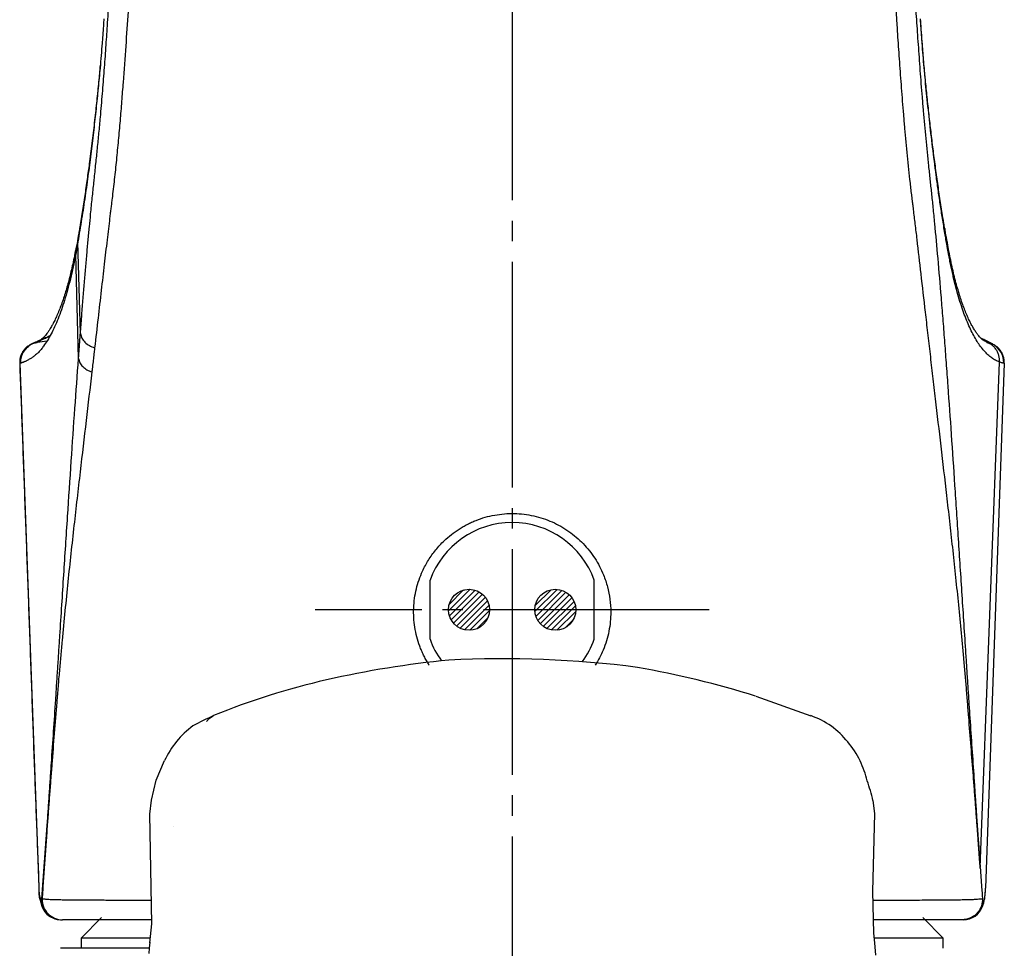
# Model space of a CAD drawing. Units: millimetres. Extents: x 0 to 1068, y 0 to 1485.
# Drawn here: x 343 to 391, y 796 to 841 of the extents above; entities that cross this region are included whole.
import ezdxf

# ---------------------------------------------------------------- set-up
doc = ezdxf.new("R2010")
doc.units = ezdxf.units.MM
doc.linetypes.add('DASH_CENTER', pattern=[14, 11, -1, 1, -1])
doc.layers.add('1', color=7, linetype='Continuous')
doc.layers.add('12', color=7, linetype='Continuous')
pattern_1 = [(45, (0, 0), (-0.282842712, 0), [])]

# ---------------------------------------------------------------- blocks, each defined once
blk = doc.blocks.new('84-381', base_point=(399.802, 447.615))
at = {"layer": '1', "linetype": 'Continuous'}
h = blk.add_hatch(dxfattribs=at)
h.set_pattern_fill('CUSTOM15', color=2, scale=0.1, angle=45, pattern_type=2)
h.set_pattern_definition(pattern_1)
edge = h.paths.add_edge_path()
edge.add_arc((364.492, 812.7), 1, 0, 360)
h = blk.add_hatch(dxfattribs=at)
h.set_pattern_fill('CUSTOM16', color=2, scale=0.1, angle=45, pattern_type=2)
h.set_pattern_definition(pattern_1)
edge = h.paths.add_edge_path()
edge.add_arc((368.692, 812.7), 1, 0, 360)
at = {"layer": '1', "color": 7, "linetype": 'Continuous'}
for p, q in [((362.592, 811.264), (362.592, 814.136)), ((370.592, 811.264), (370.592, 814.136))]:
    blk.add_line(p, q, dxfattribs=at)
for centre in [(364.492, 812.7), (368.692, 812.7)]:
    blk.add_circle(centre, 1, dxfattribs=at)
for start, end in [(19.7499, 160.2501), (199.7499, 215.8499), (323.4262, 340.2501)]:
    blk.add_arc((366.592, 812.7), 4.25, start, end, dxfattribs=at)
blk = doc.blocks.new('37-302-M11', base_point=(1543, 974))
at = {"layer": '1', "color": 2, "linetype": 'Continuous'}
blk.add_line((350.092, 802.124), (350.092, 802.124), dxfattribs=at)
blk.add_line((350.092, 802.124), (350.092, 802.124), dxfattribs=at)
at = {"layer": '1', "color": 7, "linetype": 'Continuous'}
for p, q in [((346.592, 797.7), (345.592, 796.7)), ((387.592, 796.7), (386.592, 797.7)), ((348.97, 796.7), (345.592, 796.7)), ((345.592, 796.7), (345.592, 796.2)), ((387.592, 796.7), (384.218, 796.7)), ((387.592, 796.2), (387.592, 796.7))]:
    blk.add_line(p, q, dxfattribs=at)
blk = doc.blocks.new('27-18-M1', base_point=(433, 929))
at = {"color": 7, "linetype": 'Continuous'}
for p, q in [((345.456, 830.855), (345.437, 830.652)), ((345.56, 826.167), (345.439, 830.631)), ((345.331, 830.03), (345.349, 830.313)), ((345.469, 824.947), (345.333, 830.009)), ((343.445, 825.731), (343.452, 825.733)), ((343.48, 825.74), (343.925, 825.802)), ((389.736, 825.719), (389.685, 825.743)), ((389.756, 825.715), (389.691, 825.737)), ((342.605, 824.708), (342.61, 824.71)), ((343.574, 798.726), (342.625, 824.715)), ((389.392, 800.139), (390.332, 824.775)), ((390.562, 824.711), (389.648, 799.125)), ((390.562, 824.711), (390.562, 824.711)), ((343.549, 798.939), (343.575, 798.684)), ((343.575, 798.684), (343.627, 798.428)), ((389.559, 798.428), (389.611, 798.683)), ((343.627, 798.428), (343.685, 798.249)), ((344.625, 797.591), (344.624, 797.591))]:
    blk.add_line(p, q, dxfattribs=at)
for points in [[(387.663, 831.282), (387.669, 831.236), (387.668, 831.054)], [(387.765, 830.689), (387.774, 830.624), (387.773, 830.442)], [(343.101, 825.608), (343.106, 825.611), (343.131, 825.625)], [(343.636, 798.553), (343.65, 798.374), (343.684, 798.249)]]:
    blk.add_lwpolyline(points, dxfattribs=at)
for centre, radius, start, end in [((343.637, 824.754), 0.999, 99.0371, 182.1357), ((389.538, 824.75), 0.999, 357.8973, 77.0958), ((344.629, 798.585), 0.994, 181.802, 269.6882), ((344.669, 798.584), 0.994, 181.8451, 269.6758), ((344.691, 798.589), 0.998, 179.0751, 269.9022), ((344.624, 798.591), 1, 199.9663, 270), ((388.563, 798.591), 1, 270, 340.0806)]:
    blk.add_arc(centre, radius, start, end, dxfattribs=at)
for points, knots in [([(346.219, 833.521), (346.221, 833.544), (346.226, 833.589), (346.257, 833.897), (346.314, 834.428), (346.394, 835.187), (346.469, 835.94), (346.551, 836.83), (346.638, 837.848), (346.726, 838.979), (346.806, 840.08), (346.884, 841.222), (346.962, 842.399), (347.039, 843.61), (347.11, 844.776), (347.175, 845.897), (347.236, 846.975), (347.293, 848.01), (347.348, 849.004), (347.399, 849.958), (347.449, 850.87), (347.497, 851.74), (347.545, 852.572), (347.577, 853.114), (347.593, 853.381)], [0, 0, 0, 0, 0.069092, 0.137817, 0.926422, 1.67212, 2.428022, 3.196486, 4.35383, 5.493894, 6.59841, 7.666, 8.926294, 10.138474, 11.306037, 12.429335, 13.508647, 14.545091, 15.540027, 16.494905, 17.410344, 18.28177, 19.108507, 19.910055, 19.910055, 19.910055, 19.910055]), ([(385.594, 853.381), (385.624, 852.873), (385.686, 851.81), (385.775, 850.144), (385.872, 848.335), (385.98, 846.379), (386.102, 844.27), (386.217, 842.415), (386.321, 840.85), (386.393, 839.827), (386.454, 838.986), (386.504, 838.338), (386.557, 837.68), (386.632, 836.789), (386.733, 835.673), (386.833, 834.669), (386.903, 834.005), (386.938, 833.677), (386.974, 833.349), (387.025, 832.892), (387.088, 832.286), (387.193, 831.223), (387.327, 829.762), (387.456, 828.217), (387.563, 826.887), (387.645, 825.826), (387.727, 824.728), (387.839, 823.198), (387.978, 821.207), (388.116, 819.162), (388.229, 817.464), (388.315, 816.142), (388.404, 814.788), (388.494, 813.404), (388.586, 811.991), (388.663, 810.795), (388.727, 809.824), (388.775, 809.086), (388.823, 808.346), (388.889, 807.361), (388.971, 806.135), (389.055, 804.91), (389.121, 803.933), (389.163, 803.324), (389.197, 802.837), (389.218, 802.533), (389.234, 802.29), (389.245, 802.138), (389.253, 802.016), (389.26, 801.925), (389.266, 801.835), (389.27, 801.774), (389.272, 801.744)], [0, 0, 0, 0, 1.526574, 3.193668, 5.004308, 6.962136, 9.071322, 11.34029, 12.537844, 13.779134, 14.416939, 15.066896, 15.728428, 16.398424, 17.748521, 19.090967, 19.422703, 19.752546, 20.080324, 20.414658, 21.130585, 21.906744, 23.620976, 25.53283, 26.557685, 27.623819, 28.725531, 29.860216, 32.224572, 34.714838, 36.007133, 37.331422, 38.688597, 40.076595, 41.492711, 42.938107, 43.671749, 44.413023, 45.156149, 45.896375, 47.37312, 48.844316, 49.578094, 50.310879, 50.67687, 51.042579, 51.225325, 51.407975, 51.499253, 51.590449, 51.681285, 51.77254, 51.77254, 51.77254, 51.77254]), ([(348.582, 852.412), (348.531, 851.684), (348.422, 850.131), (348.264, 847.649), (348.085, 844.86), (347.918, 842.335), (347.767, 840.146), (347.661, 838.686), (347.568, 837.472), (347.492, 836.531), (347.407, 835.578), (347.315, 834.623), (347.214, 833.677), (347.133, 832.973), (347.076, 832.509), (347.046, 832.275), (347.017, 832.036), (346.976, 831.701), (346.923, 831.262), (346.835, 830.513), (346.719, 829.513), (346.574, 828.243), (346.418, 826.886), (346.311, 825.953), (346.256, 825.473)], [0, 0, 0, 0, 2.188433, 4.670975, 7.459531, 10.574281, 12.261792, 14.041297, 14.967217, 15.914414, 16.874751, 17.836958, 18.791113, 19.730489, 19.961782, 20.194985, 20.435694, 20.68495, 21.208071, 21.761319, 22.946841, 24.228257, 25.596503, 27.045618, 27.045618, 27.045618, 27.045618]), ([(389.272, 801.744), (389.27, 801.774), (389.266, 801.833), (389.259, 801.922), (389.252, 802.011), (389.243, 802.13), (389.232, 802.279), (389.214, 802.517), (389.192, 802.814), (389.156, 803.291), (389.111, 803.887), (389.037, 804.842), (388.944, 806.039), (388.849, 807.237), (388.771, 808.199), (388.723, 808.801), (388.683, 809.282), (388.651, 809.639), (388.619, 809.994), (388.556, 810.694), (388.46, 811.731), (388.327, 813.094), (388.19, 814.429), (388.05, 815.734), (387.908, 817.011), (387.72, 818.656), (387.488, 820.642), (387.26, 822.582), (387.086, 824.076), (386.961, 825.15), (386.841, 826.19), (386.691, 827.494), (386.517, 829.009), (386.352, 830.442), (386.229, 831.485), (386.164, 832.023), (386.121, 832.363), (386.101, 832.525), (386.081, 832.686), (386.055, 832.901), (386.023, 833.172), (385.948, 833.831), (385.842, 834.828), (385.739, 835.939), (385.664, 836.827), (385.611, 837.484), (385.561, 838.131), (385.499, 838.972), (385.426, 839.995), (385.317, 841.558), (385.193, 843.405), (385.057, 845.501), (384.934, 847.439), (384.82, 849.226), (384.713, 850.868), (384.64, 851.913), (384.605, 852.412)], [0, 0, 0, 0, 0.090152, 0.179152, 0.268464, 0.357851, 0.536708, 0.715642, 1.073677, 1.431926, 2.149058, 2.866999, 4.305894, 5.750076, 6.474142, 7.200414, 7.562087, 7.920446, 8.276829, 8.631277, 10.030011, 11.399369, 12.741206, 14.054493, 15.338307, 16.593881, 19.022419, 21.338074, 22.451852, 23.534566, 24.58318, 25.5914, 27.472897, 29.158556, 29.920161, 30.621018, 30.78577, 30.947826, 31.109887, 31.272542, 31.599561, 31.928716, 33.262509, 34.606712, 35.274801, 35.93518, 36.584637, 37.222503, 38.46422, 39.660953, 41.923189, 44.019799, 45.9602, 47.749647, 49.392852, 50.89388, 50.89388, 50.89388, 50.89388]), ([(346.704, 841.497), (346.697, 841.399), (346.685, 841.204), (346.664, 840.91), (346.642, 840.614), (346.613, 840.217), (346.574, 839.712), (346.539, 839.307), (346.521, 839.102)], [0, 0, 0, 0, 0.293394, 0.588551, 0.8841, 1.181557, 1.785431, 2.401743, 2.401743, 2.401743, 2.401743]), ([(387.668, 831.054), (387.629, 831.293), (387.551, 831.769), (387.442, 832.48), (387.339, 833.184), (387.212, 834.106), (387.068, 835.237), (386.915, 836.567), (386.777, 837.858), (386.676, 838.908), (386.606, 839.727), (386.566, 840.228), (386.537, 840.623), (386.516, 840.917), (386.496, 841.209), (386.484, 841.403), (386.477, 841.5)], [0, 0, 0, 0, 0.725314, 1.446639, 2.158691, 2.860933, 4.239204, 5.57903, 6.876868, 8.13284, 8.744179, 9.34376, 9.639467, 9.933202, 10.226095, 10.517279, 10.517279, 10.517279, 10.517279]), ([(387.663, 831.282), (387.648, 831.371), (387.616, 831.55), (387.538, 832.004), (387.438, 832.647), (387.319, 833.483), (387.203, 834.32), (387.093, 835.159), (386.992, 835.992), (386.896, 836.836), (386.804, 837.683), (386.718, 838.544), (386.64, 839.4), (386.578, 840.168), (386.529, 840.839), (386.502, 841.229), (386.489, 841.422)], [0, 0, 0, 0, 0.271291, 0.54348, 1.384104, 2.222205, 3.078503, 3.916852, 4.762549, 5.594468, 6.464989, 7.318622, 8.191316, 9.041744, 9.630292, 10.212085, 10.212085, 10.212085, 10.212085]), ([(346.521, 839.102), (346.49, 838.776), (346.429, 838.114), (346.324, 837.11), (346.21, 836.081), (346.086, 835.029), (345.948, 833.955), (345.794, 832.86), (345.626, 831.749), (345.501, 831.005), (345.439, 830.631)], [0, 0, 0, 0, 0.983766, 1.993222, 3.028825, 4.089642, 5.1724, 6.277199, 7.404774, 8.54282, 8.54282, 8.54282, 8.54282]), ([(346.522, 839.239), (346.51, 839.105), (346.487, 838.836), (346.435, 838.259), (346.359, 837.5), (346.253, 836.545), (346.136, 835.559), (346.019, 834.632), (345.902, 833.774), (345.788, 832.981), (345.669, 832.177), (345.568, 831.551), (345.491, 831.112), (345.46, 830.941), (345.445, 830.856)], [0, 0, 0, 0, 0.403452, 0.810863, 1.738728, 2.692027, 3.693591, 4.716579, 5.495899, 6.292409, 7.117512, 7.935312, 8.195727, 8.454419, 8.454419, 8.454419, 8.454419]), ([(345.56, 826.161), (345.582, 826.432), (345.623, 826.97), (345.686, 827.764), (345.749, 828.534), (345.812, 829.279), (345.875, 829.999), (345.937, 830.692), (345.999, 831.353), (346.066, 832.044), (346.139, 832.763), (346.193, 833.272), (346.219, 833.521)], [0, 0, 0, 0, 0.815613, 1.616128, 2.389315, 3.134596, 3.859682, 4.556447, 5.222132, 5.852298, 6.638731, 7.388992, 7.388992, 7.388992, 7.388992]), ([(387.766, 830.689), (387.754, 830.757), (387.729, 830.895), (387.7, 831.062), (387.678, 831.192), (387.668, 831.253), (387.663, 831.283)], [0, 0, 0, 0, 0.2083473, 0.4190252, 0.5108907, 0.6031907, 0.6031907, 0.6031907, 0.6031907]), ([(345.437, 830.652), (345.437, 830.647), (345.436, 830.637), (345.434, 830.622), (345.432, 830.607), (345.43, 830.592), (345.428, 830.577), (345.426, 830.561), (345.424, 830.546), (345.423, 830.531), (345.42, 830.516), (345.418, 830.501), (345.416, 830.486), (345.414, 830.471), (345.412, 830.456), (345.41, 830.441), (345.408, 830.426), (345.405, 830.411), (345.403, 830.396), (345.401, 830.381), (345.399, 830.366), (345.396, 830.351), (345.394, 830.337), (345.391, 830.322), (345.389, 830.307), (345.386, 830.292), (345.384, 830.277), (345.381, 830.262), (345.379, 830.247), (345.376, 830.232), (345.373, 830.218), (345.371, 830.203), (345.368, 830.188), (345.365, 830.173), (345.362, 830.158), (345.36, 830.143), (345.357, 830.128), (345.354, 830.113), (345.351, 830.098), (345.348, 830.084), (345.345, 830.069), (345.342, 830.054), (345.339, 830.039), (345.336, 830.024), (345.334, 830.014), (345.333, 830.009), (345.333, 830.009), (345.333, 830.009)], [0, 0, 0, 0, 0.0152279, 0.0304623, 0.0457025, 0.0609479, 0.0761979, 0.0914518, 0.1067089, 0.1219687, 0.1372305, 0.1524937, 0.1677576, 0.1830216, 0.198285, 0.213329, 0.2283748, 0.2434229, 0.2584738, 0.2735279, 0.2885857, 0.3036476, 0.3187141, 0.3337856, 0.3488627, 0.3639456, 0.379035, 0.3941313, 0.4092348, 0.4243461, 0.4394514, 0.4545655, 0.4696885, 0.4848201, 0.4999604, 0.5151092, 0.5302663, 0.5454318, 0.5606054, 0.5757871, 0.5909767, 0.6061742, 0.6213795, 0.6365924, 0.6518129, 0.6518263, 0.6518397, 0.6518397, 0.6518397, 0.6518397]), ([(345.44, 830.842), (345.438, 830.821), (345.433, 830.781), (345.421, 830.69), (345.402, 830.57), (345.378, 830.453), (345.358, 830.367), (345.349, 830.331), (345.344, 830.313)], [0, 0, 0, 0, 0.0619775, 0.1221708, 0.2742525, 0.4266613, 0.4814477, 0.5377466, 0.5377466, 0.5377466, 0.5377466]), ([(345.439, 830.631), (345.439, 830.632), (345.438, 830.635), (345.438, 830.64), (345.438, 830.644), (345.438, 830.648), (345.438, 830.65), (345.438, 830.652), (345.437, 830.652)], [0, 0, 0, 0, 0.00473295, 0.00959692, 0.01369438, 0.01775484, 0.01977275, 0.02172297, 0.02172297, 0.02172297, 0.02172297]), ([(387.773, 830.442), (387.755, 830.543), (387.719, 830.747), (387.685, 830.952), (387.668, 831.054)], [0, 0, 0, 0, 0.3089225, 0.6210661, 0.6210661, 0.6210661, 0.6210661]), ([(389.692, 825.758), (389.667, 825.768), (389.613, 825.789), (389.54, 825.832), (389.469, 825.889), (389.396, 825.961), (389.313, 826.054), (389.221, 826.172), (389.126, 826.311), (389.026, 826.475), (388.924, 826.663), (388.82, 826.875), (388.716, 827.111), (388.611, 827.371), (388.508, 827.655), (388.405, 827.963), (388.304, 828.293), (388.205, 828.647), (388.108, 829.026), (388.016, 829.424), (387.927, 829.841), (387.857, 830.194), (387.805, 830.481), (387.78, 830.623), (387.767, 830.694)], [0, 0, 0, 0, 0.080137, 0.173147, 0.253596, 0.351799, 0.479306, 0.629226, 0.798059, 0.987211, 1.202961, 1.439559, 1.697103, 1.974921, 2.2797, 2.604477, 2.949883, 3.315203, 3.707155, 4.12108, 4.543373, 4.984535, 5.20036, 5.418097, 5.418097, 5.418097, 5.418097]), ([(345.341, 830.303), (345.329, 830.242), (345.306, 830.123), (345.257, 829.872), (345.19, 829.557), (345.106, 829.188), (345.021, 828.841), (344.933, 828.511), (344.841, 828.194), (344.742, 827.883), (344.64, 827.586), (344.533, 827.303), (344.425, 827.044), (344.317, 826.81), (344.209, 826.6), (344.108, 826.424), (344.017, 826.281), (343.937, 826.167), (343.862, 826.072), (343.788, 825.991), (343.715, 825.921), (343.635, 825.858), (343.548, 825.804), (343.463, 825.761), (343.391, 825.729), (343.346, 825.711), (343.319, 825.701), (343.31, 825.697), (343.305, 825.696)], [0, 0, 0, 0, 0.184022, 0.36584, 0.767633, 1.148684, 1.501921, 1.838472, 2.174015, 2.491782, 2.815629, 3.118238, 3.398238, 3.656913, 3.892205, 4.106216, 4.26312, 4.402648, 4.523447, 4.626653, 4.731359, 4.825914, 4.931361, 5.039011, 5.109839, 5.168337, 5.183821, 5.197622, 5.197622, 5.197622, 5.197622]), ([(387.846, 830.041), (387.843, 830.058), (387.837, 830.092), (387.828, 830.143), (387.818, 830.193), (387.806, 830.259), (387.791, 830.342), (387.779, 830.409), (387.773, 830.442)], [0, 0, 0, 0, 0.0514229, 0.1030652, 0.1537209, 0.2041398, 0.3052988, 0.407203, 0.407203, 0.407203, 0.407203]), ([(345.331, 830.03), (345.311, 829.924), (345.271, 829.717), (345.208, 829.411), (345.143, 829.115), (345.054, 828.74), (344.94, 828.295), (344.794, 827.789), (344.641, 827.322), (344.482, 826.893), (344.316, 826.502), (344.144, 826.15), (343.965, 825.835), (343.798, 825.586), (343.648, 825.392), (343.519, 825.247), (343.386, 825.121), (343.249, 825.016), (343.11, 824.926), (342.997, 824.864), (342.916, 824.821), (342.865, 824.796), (342.815, 824.776), (342.768, 824.76), (342.726, 824.744), (342.69, 824.732), (342.662, 824.723), (342.646, 824.719), (342.639, 824.717)], [0, 0, 0, 0, 0.321178, 0.634197, 0.937001, 1.230039, 1.790112, 2.316286, 2.807954, 3.26518, 3.688951, 4.080474, 4.441426, 4.773824, 4.980275, 5.174471, 5.356722, 5.528363, 5.692814, 5.853096, 5.912491, 5.970057, 6.023724, 6.073334, 6.118677, 6.157263, 6.186828, 6.207916, 6.207916, 6.207916, 6.207916]), ([(345.333, 830.009), (345.333, 830.011), (345.332, 830.014), (345.332, 830.018), (345.332, 830.022), (345.332, 830.025), (345.331, 830.028), (345.331, 830.029), (345.331, 830.03)], [0, 0, 0, 0, 0.0045085, 0.00914413, 0.01302322, 0.01686944, 0.01871051, 0.02049515, 0.02049515, 0.02049515, 0.02049515]), ([(390.332, 824.775), (390.3, 824.788), (390.234, 824.814), (390.137, 824.862), (390.041, 824.915), (389.912, 824.999), (389.756, 825.129), (389.508, 825.387), (389.211, 825.797), (388.954, 826.279), (388.757, 826.726), (388.609, 827.106), (388.467, 827.516), (388.33, 827.957), (388.199, 828.431), (388.096, 828.848), (388.018, 829.199), (387.959, 829.474), (387.902, 829.756), (387.865, 829.946), (387.846, 830.041)], [0, 0, 0, 0, 0.105391, 0.213144, 0.32249, 0.435036, 0.673008, 0.929941, 1.507632, 2.185458, 2.565545, 2.972925, 3.406882, 3.867937, 4.358161, 4.881194, 5.155639, 5.437502, 5.725843, 6.017962, 6.017962, 6.017962, 6.017962]), ([(344.076, 826.044), (344.07, 826.041), (344.059, 826.036), (344.02, 826.019), (343.961, 825.994), (343.886, 825.962), (343.817, 825.932), (343.752, 825.903), (343.687, 825.875), (343.621, 825.846), (343.554, 825.816), (343.492, 825.789), (343.43, 825.762), (343.371, 825.736), (343.315, 825.711), (343.271, 825.691), (343.237, 825.675), (343.213, 825.664), (343.194, 825.655), (343.179, 825.648), (343.161, 825.639), (343.147, 825.632), (343.134, 825.625), (343.123, 825.619), (343.113, 825.613), (343.105, 825.608), (343.103, 825.607), (343.102, 825.606)], [0, 0, 0, 0, 0.019074, 0.037964, 0.127469, 0.209096, 0.284224, 0.354226, 0.420479, 0.498179, 0.571484, 0.63958, 0.701651, 0.773414, 0.834346, 0.885516, 0.918372, 0.946726, 0.962277, 0.98199, 0.998429, 1.020687, 1.02945, 1.041784, 1.060534, 1.064523, 1.068645, 1.068645, 1.068645, 1.068645]), ([(344.055, 826.013), (344.03, 826.003), (343.981, 825.982), (343.897, 825.947), (343.81, 825.909), (343.722, 825.87), (343.638, 825.831), (343.563, 825.795), (343.501, 825.764), (343.465, 825.745), (343.45, 825.734), (343.445, 825.731)], [0, 0, 0, 0, 0.081714, 0.15934, 0.2727498, 0.367511, 0.4478429, 0.5484776, 0.6183502, 0.65491, 0.6724583, 0.6724583, 0.6724583, 0.6724583]), ([(345.47, 824.942), (345.47, 824.945), (345.47, 824.95), (345.472, 824.968), (345.474, 824.995), (345.476, 825.032), (345.479, 825.068), (345.482, 825.105), (345.485, 825.142), (345.487, 825.178), (345.49, 825.214), (345.493, 825.251), (345.496, 825.287), (345.498, 825.324), (345.501, 825.36), (345.504, 825.396), (345.506, 825.432), (345.509, 825.468), (345.512, 825.504), (345.515, 825.54), (345.517, 825.576), (345.52, 825.611), (345.522, 825.645), (345.525, 825.677), (345.527, 825.709), (345.529, 825.741), (345.532, 825.774), (345.534, 825.806), (345.536, 825.838), (345.539, 825.87), (345.541, 825.902), (345.543, 825.934), (345.546, 825.967), (345.548, 826.001), (345.551, 826.034), (345.553, 826.067), (345.555, 826.101), (345.558, 826.134), (345.559, 826.156), (345.56, 826.167), (345.56, 826.167), (345.56, 826.167)], [0, 0, 0, 0, 0.008052, 0.016103, 0.052935, 0.089721, 0.126463, 0.16316, 0.199811, 0.236416, 0.272975, 0.309489, 0.345956, 0.38237, 0.418737, 0.455057, 0.491331, 0.527558, 0.563739, 0.599871, 0.635957, 0.671995, 0.704381, 0.736728, 0.769037, 0.801307, 0.833538, 0.865729, 0.897881, 0.929994, 0.962067, 0.994101, 1.027667, 1.061189, 1.094668, 1.128102, 1.161492, 1.194837, 1.228137, 1.228155, 1.228174, 1.228174, 1.228174, 1.228174]), ([(345.56, 826.167), (345.56, 826.167), (345.56, 826.166), (345.56, 826.165), (345.56, 826.164), (345.56, 826.163), (345.56, 826.162), (345.56, 826.162), (345.56, 826.162), (345.56, 826.161), (345.56, 826.161)], [0, 0, 0, 0, 0.001026708, 0.002076014, 0.003161241, 0.004248508, 0.004805237, 0.005333559, 0.005540979, 0.005738557, 0.005738557, 0.005738557, 0.005738557]), ([(345.56, 826.161), (345.58, 826.084), (345.621, 825.926), (345.781, 825.726), (345.995, 825.564), (346.167, 825.504), (346.256, 825.473)], [0, 0, 0, 0, 0.236222, 0.4851, 0.75099, 1.030231, 1.030231, 1.030231, 1.030231]), ([(389.978, 825.654), (389.978, 825.653), (389.979, 825.653), (389.981, 825.652), (389.979, 825.654), (389.975, 825.655), (389.967, 825.66), (389.957, 825.665), (389.94, 825.675), (389.915, 825.688), (389.883, 825.707), (389.849, 825.725), (389.815, 825.744), (389.78, 825.763), (389.743, 825.783), (389.701, 825.804), (389.655, 825.827), (389.602, 825.853), (389.545, 825.88), (389.485, 825.909), (389.444, 825.928), (389.423, 825.938)], [0, 0, 0, 0, 0.0019048, 0.0033041, 0.003711, 0.0088994, 0.0179009, 0.0297331, 0.0434137, 0.0764676, 0.1140311, 0.1565455, 0.1921959, 0.2311398, 0.2735988, 0.3197967, 0.3699597, 0.4304086, 0.4947514, 0.5616924, 0.6299329, 0.6299329, 0.6299329, 0.6299329]), ([(343.011, 825.551), (343.011, 825.551), (343.012, 825.551), (343.012, 825.552), (343.012, 825.551), (343.011, 825.551), (343.01, 825.55), (343.007, 825.548), (343.003, 825.545), (342.999, 825.542), (342.995, 825.539), (342.991, 825.536), (342.986, 825.532), (342.981, 825.528), (342.975, 825.523), (342.969, 825.518), (342.962, 825.513), (342.953, 825.505), (342.942, 825.496), (342.93, 825.484), (342.914, 825.47), (342.897, 825.453), (342.877, 825.434), (342.858, 825.413), (342.839, 825.391), (342.817, 825.365), (342.795, 825.335), (342.771, 825.301), (342.748, 825.266), (342.727, 825.23), (342.709, 825.196), (342.693, 825.164), (342.679, 825.133), (342.666, 825.102), (342.655, 825.071), (342.644, 825.039), (342.635, 825.007), (342.627, 824.974), (342.62, 824.942), (342.615, 824.909), (342.612, 824.876), (342.609, 824.842), (342.607, 824.809), (342.606, 824.776), (342.606, 824.742), (342.605, 824.72), (342.605, 824.709)], [0, 0, 0, 0, 0.0006398, 0.0010312, 0.0011315, 0.0019585, 0.0037647, 0.0068016, 0.0113212, 0.017575, 0.0216805, 0.0266868, 0.0329503, 0.0408272, 0.0474387, 0.0551234, 0.0640043, 0.0742049, 0.0896383, 0.1070483, 0.1259383, 0.1522891, 0.1799841, 0.2086656, 0.2379785, 0.2675716, 0.309043, 0.3504586, 0.3918843, 0.4333793, 0.4749956, 0.5084375, 0.541943, 0.5754737, 0.6089972, 0.6424877, 0.6759269, 0.7093049, 0.7426207, 0.7759195, 0.8092272, 0.8425819, 0.8760002, 0.9094812, 0.9430111, 0.9765675, 0.9765675, 0.9765675, 0.9765675]), ([(342.625, 824.714), (342.63, 824.774), (342.639, 824.894), (342.671, 825.073), (342.74, 825.242), (342.833, 825.373), (342.935, 825.464), (342.996, 825.51), (343.026, 825.533)], [0, 0, 0, 0, 0.1807395, 0.3608946, 0.542805, 0.7236245, 0.8372782, 0.9515848, 0.9515848, 0.9515848, 0.9515848]), ([(343.026, 825.533), (343.042, 825.548), (343.075, 825.578), (343.155, 825.643), (343.289, 825.7), (343.407, 825.725), (343.467, 825.738)], [0, 0, 0, 0, 0.0667243, 0.1325793, 0.3103433, 0.4944948, 0.4944948, 0.4944948, 0.4944948]), ([(343.479, 825.74), (343.479, 825.74), (343.479, 825.74), (343.48, 825.74), (343.48, 825.74)], [0, 0, 0, 0, 0.000968297, 0.001954904, 0.001954904, 0.001954904, 0.001954904]), ([(346.256, 825.473), (346.252, 825.436), (346.243, 825.361), (346.229, 825.234), (346.213, 825.092), (346.195, 824.936), (346.177, 824.779), (346.158, 824.619), (346.139, 824.456), (346.126, 824.347), (346.119, 824.291)], [0, 0, 0, 0, 0.112808, 0.226002, 0.382748, 0.540214, 0.698432, 0.857354, 1.023084, 1.189554, 1.189554, 1.189554, 1.189554]), ([(389.722, 825.734), (389.722, 825.735), (389.722, 825.735), (389.721, 825.737), (389.718, 825.74), (389.713, 825.743), (389.705, 825.748), (389.7, 825.751), (389.697, 825.753)], [0, 0, 0, 0, 0.00097413, 0.00248883, 0.00603241, 0.01287935, 0.02187789, 0.03252416, 0.03252416, 0.03252416, 0.03252416]), ([(389.703, 825.735), (389.704, 825.735), (389.706, 825.735), (389.709, 825.734), (389.712, 825.734), (389.716, 825.734), (389.719, 825.734), (389.721, 825.734), (389.722, 825.734)], [0, 0, 0, 0, 0.00315646, 0.00616864, 0.01005107, 0.01358784, 0.01646896, 0.01931837, 0.01931837, 0.01931837, 0.01931837]), ([(390.562, 824.711), (390.561, 824.772), (390.559, 824.893), (390.515, 825.069), (390.442, 825.235), (390.34, 825.385), (390.212, 825.515), (390.063, 825.619), (389.899, 825.696), (389.781, 825.722), (389.722, 825.734)], [0, 0, 0, 0, 0.18079, 0.361236, 0.541951, 0.722378, 0.903027, 1.083445, 1.264225, 1.444612, 1.444612, 1.444612, 1.444612]), ([(390.332, 824.776), (390.329, 824.832), (390.324, 824.944), (390.298, 825.11), (390.235, 825.267), (390.147, 825.41), (390.04, 825.541), (389.929, 825.632), (389.823, 825.684), (389.765, 825.708), (389.736, 825.719)], [0, 0, 0, 0, 0.168986, 0.335542, 0.502072, 0.67084, 0.839778, 1.005657, 1.098709, 1.192569, 1.192569, 1.192569, 1.192569]), ([(343.942, 802.138), (343.959, 802.394), (343.995, 802.908), (344.047, 803.679), (344.1, 804.451), (344.17, 805.483), (344.257, 806.777), (344.335, 807.944), (344.387, 808.724), (344.412, 809.115), (344.437, 809.505), (344.471, 810.022), (344.512, 810.664), (344.578, 811.677), (344.658, 812.923), (344.784, 814.862), (344.935, 817.201), (345.115, 819.907), (345.289, 822.474), (345.41, 824.139), (345.469, 824.947)], [0, 0, 0, 0, 0.771132, 1.544369, 2.318233, 3.09319, 4.647939, 6.208627, 6.600118, 6.992786, 7.384509, 7.774014, 8.547573, 9.313067, 10.819659, 12.294297, 15.141433, 17.85192, 20.429061, 22.860442, 22.860442, 22.860442, 22.860442]), ([(345.469, 824.947), (345.489, 824.876), (345.528, 824.728), (345.677, 824.54), (345.876, 824.385), (346.037, 824.323), (346.119, 824.291)], [0, 0, 0, 0, 0.2200814, 0.4539257, 0.704151, 0.9682225, 0.9682225, 0.9682225, 0.9682225]), ([(342.625, 824.714), (342.625, 824.714), (342.625, 824.714), (342.625, 824.714), (342.625, 824.714), (342.624, 824.713), (342.624, 824.713), (342.624, 824.713), (342.623, 824.713), (342.623, 824.713), (342.623, 824.713), (342.622, 824.713), (342.622, 824.713), (342.622, 824.712), (342.621, 824.712), (342.621, 824.712), (342.621, 824.712), (342.62, 824.712), (342.62, 824.712), (342.62, 824.712), (342.62, 824.712), (342.619, 824.712), (342.619, 824.712), (342.619, 824.711), (342.618, 824.711), (342.618, 824.711), (342.618, 824.711), (342.618, 824.711), (342.617, 824.711), (342.617, 824.711), (342.617, 824.711), (342.617, 824.711), (342.616, 824.711), (342.616, 824.711), (342.616, 824.71), (342.616, 824.71), (342.615, 824.71), (342.615, 824.71), (342.615, 824.71), (342.614, 824.71), (342.614, 824.71), (342.614, 824.71), (342.614, 824.71), (342.614, 824.71), (342.613, 824.71), (342.613, 824.71), (342.613, 824.71), (342.613, 824.709), (342.612, 824.709), (342.612, 824.709), (342.612, 824.709), (342.612, 824.709), (342.612, 824.709), (342.611, 824.709), (342.611, 824.709), (342.611, 824.709), (342.611, 824.709), (342.611, 824.709), (342.611, 824.709), (342.61, 824.709), (342.61, 824.709), (342.61, 824.709), (342.61, 824.709), (342.61, 824.709), (342.61, 824.709), (342.609, 824.709), (342.609, 824.708), (342.609, 824.708), (342.609, 824.708), (342.609, 824.708), (342.609, 824.708), (342.609, 824.708), (342.608, 824.708), (342.608, 824.708), (342.608, 824.708), (342.608, 824.708), (342.608, 824.708), (342.608, 824.708), (342.608, 824.708), (342.608, 824.708), (342.607, 824.708), (342.607, 824.708), (342.607, 824.708), (342.607, 824.708), (342.607, 824.708), (342.607, 824.708), (342.607, 824.708), (342.607, 824.708), (342.607, 824.708), (342.607, 824.708), (342.606, 824.708), (342.606, 824.708), (342.606, 824.708), (342.606, 824.708), (342.606, 824.708), (342.606, 824.708), (342.606, 824.708), (342.606, 824.708), (342.606, 824.708), (342.606, 824.708), (342.606, 824.708), (342.606, 824.708), (342.606, 824.708), (342.605, 824.708), (342.605, 824.708), (342.605, 824.708), (342.605, 824.708), (342.605, 824.708), (342.605, 824.708), (342.605, 824.708), (342.605, 824.708), (342.605, 824.708), (342.605, 824.708), (342.605, 824.708), (342.605, 824.708), (342.605, 824.708), (342.605, 824.708)], [0, 0, 0, 0, 0.00035146, 0.00069868, 0.00104381, 0.00138685, 0.00172776, 0.00206653, 0.00240314, 0.00273757, 0.0030698, 0.0033998, 0.00372757, 0.00405307, 0.00437629, 0.00469721, 0.00501581, 0.00533206, 0.00564596, 0.00595747, 0.00626657, 0.00657326, 0.0068775, 0.00717927, 0.00747856, 0.00777534, 0.0080696, 0.00836131, 0.00865045, 0.008937, 0.00922094, 0.00950225, 0.00978092, 0.0100569, 0.0103302, 0.01060078, 0.01086863, 0.01113371, 0.01139603, 0.01165554, 0.01191223, 0.01216609, 0.01241708, 0.01266518, 0.01291039, 0.01315266, 0.01339199, 0.01362835, 0.01386172, 0.01409208, 0.0143194, 0.01454367, 0.01476487, 0.01494683, 0.01512665, 0.0153043, 0.01547977, 0.01565304, 0.01582411, 0.01599294, 0.01615954, 0.01632388, 0.01648595, 0.01664574, 0.01680322, 0.01695839, 0.01711123, 0.01726173, 0.01740987, 0.01755563, 0.017699, 0.01783997, 0.01797852, 0.01811464, 0.01824831, 0.01837952, 0.01850826, 0.0186345, 0.01875824, 0.01887945, 0.01899814, 0.01911427, 0.01922784, 0.01933884, 0.01944725, 0.01955305, 0.01965624, 0.01975679, 0.0198547, 0.01994995, 0.02004253, 0.02013242, 0.02021962, 0.02030411, 0.02038588, 0.02046492, 0.02054122, 0.02061475, 0.02068553, 0.02075353, 0.02081875, 0.02088117, 0.0209408, 0.02099763, 0.02105165, 0.02110286, 0.02115126, 0.02119686, 0.02123966, 0.02127968, 0.02131694, 0.02135146, 0.02138328, 0.02141246, 0.02143908, 0.02146324, 0.02146324, 0.02146324, 0.02146324]), ([(342.605, 824.71), (342.644, 823.639), (342.722, 821.497), (342.84, 818.258), (342.959, 814.992), (343.079, 811.699), (343.196, 808.406), (343.311, 805.216), (343.427, 802.131), (343.504, 800.142), (343.542, 799.148)], [0, 0, 0, 0, 3.214195, 6.43003, 9.723908, 13.019036, 16.314496, 19.608894, 22.594083, 25.578788, 25.578788, 25.578788, 25.578788]), ([(342.639, 824.717), (342.639, 824.717), (342.638, 824.716), (342.637, 824.716), (342.637, 824.716)], [0, 0, 0, 0, 0.001140806, 0.002256674, 0.002256674, 0.002256674, 0.002256674]), ([(390.536, 824.714), (390.532, 824.714), (390.521, 824.716), (390.504, 824.72), (390.483, 824.726), (390.447, 824.736), (390.396, 824.752), (390.354, 824.768), (390.332, 824.776)], [0, 0, 0, 0, 0.0137657, 0.0306664, 0.0526417, 0.0792793, 0.1425913, 0.2133637, 0.2133637, 0.2133637, 0.2133637]), ([(390.332, 824.775), (390.332, 824.775), (390.332, 824.775), (390.332, 824.776), (390.332, 824.776)], [0, 0, 0, 0, 0.000519218, 0.001038236, 0.001038236, 0.001038236, 0.001038236]), ([(346.119, 824.291), (346.027, 823.502), (345.837, 821.88), (345.544, 819.386), (345.242, 816.768), (344.996, 814.509), (344.807, 812.639), (344.692, 811.437), (344.602, 810.459), (344.547, 809.839), (344.503, 809.338), (344.471, 808.959), (344.44, 808.577), (344.379, 807.816), (344.288, 806.676), (344.189, 805.411), (344.112, 804.402), (344.055, 803.646), (343.998, 802.892), (343.961, 802.389), (343.942, 802.138)], [0, 0, 0, 0, 2.384398, 4.899967, 7.533817, 10.289851, 11.715225, 13.172223, 13.913015, 14.662227, 15.040186, 15.421183, 15.804403, 16.18745, 17.714286, 19.235036, 19.993343, 20.75076, 21.50768, 22.263046, 22.263046, 22.263046, 22.263046]), ([(362.549, 810.006), (362.542, 810.017), (362.529, 810.037), (362.474, 810.126), (362.387, 810.276), (362.276, 810.489), (362.177, 810.707), (362.059, 811.002), (361.94, 811.382), (361.843, 811.849), (361.793, 812.321), (361.79, 812.792), (361.833, 813.259), (361.92, 813.717), (362.05, 814.161), (362.24, 814.635), (362.504, 815.129), (362.858, 815.627), (363.239, 816.038), (363.625, 816.372), (363.937, 816.594), (364.2, 816.754), (364.405, 816.865), (364.617, 816.967), (364.906, 817.089), (365.279, 817.215), (365.741, 817.323), (366.215, 817.384), (366.694, 817.398), (367.172, 817.364), (367.643, 817.283), (368.101, 817.156), (368.542, 816.986), (368.961, 816.775), (369.355, 816.526), (369.72, 816.243), (370.054, 815.928), (370.356, 815.583), (370.623, 815.212), (370.854, 814.817), (371.069, 814.354), (371.248, 813.819), (371.367, 813.212), (371.404, 812.641), (371.378, 812.117), (371.308, 811.647), (371.191, 811.184), (371.035, 810.754), (370.852, 810.359), (370.709, 810.124), (370.638, 810.006)], [0, 0, 0, 0, 0.036681, 0.073397, 0.314247, 0.554998, 0.794119, 1.03227, 1.508538, 1.986114, 2.460327, 2.929735, 3.398879, 3.86493, 4.325214, 4.784503, 5.394646, 6.001845, 6.612111, 7.071005, 7.529884, 7.760866, 7.993661, 8.228972, 8.46522, 8.935855, 9.408007, 9.886651, 10.366883, 10.843458, 11.320983, 11.797223, 12.267946, 12.736736, 13.202387, 13.662297, 14.120848, 14.579304, 15.035217, 15.490623, 15.950062, 16.563335, 17.176939, 17.801473, 18.275015, 18.747993, 19.225717, 19.705376, 20.117318, 20.529526, 20.529526, 20.529526, 20.529526]), ([(343.676, 798.552), (343.698, 798.851), (343.742, 799.449), (343.797, 800.196), (343.842, 800.793), (343.875, 801.241), (343.908, 801.69), (343.931, 801.989), (343.942, 802.138)], [0, 0, 0, 0, 0.898924, 1.797544, 2.24686, 2.696249, 3.146038, 3.59546, 3.59546, 3.59546, 3.59546]), ([(343.942, 802.138), (343.932, 801.991), (343.911, 801.696), (343.881, 801.253), (343.85, 800.811), (343.808, 800.223), (343.756, 799.487), (343.714, 798.899), (343.693, 798.605)], [0, 0, 0, 0, 0.443297, 0.886846, 1.329878, 1.772686, 2.657594, 3.541487, 3.541487, 3.541487, 3.541487]), ([(389.272, 801.744), (389.275, 801.71), (389.279, 801.643), (389.287, 801.543), (389.295, 801.443), (389.305, 801.309), (389.317, 801.142), (389.337, 800.874), (389.362, 800.54), (389.382, 800.273), (389.392, 800.139)], [0, 0, 0, 0, 0.101379, 0.20148, 0.301961, 0.402493, 0.603583, 0.804681, 1.206844, 1.608966, 1.608966, 1.608966, 1.608966]), ([(389.31, 801.207), (389.306, 801.251), (389.3, 801.341), (389.291, 801.475), (389.281, 801.609), (389.275, 801.699), (389.272, 801.744)], [0, 0, 0, 0, 0.1344552, 0.2688864, 0.4027026, 0.5381832, 0.5381832, 0.5381832, 0.5381832]), ([(389.392, 800.139), (389.378, 800.317), (389.351, 800.673), (389.323, 801.029), (389.31, 801.207)], [0, 0, 0, 0, 0.534873, 1.070793, 1.070793, 1.070793, 1.070793]), ([(389.391, 800.101), (389.384, 800.194), (389.371, 800.379), (389.353, 800.617), (389.339, 800.816), (389.328, 800.961), (389.318, 801.092), (389.312, 801.168), (389.31, 801.207)], [0, 0, 0, 0, 0.277965, 0.555741, 0.7168, 0.877401, 0.993013, 1.108419, 1.108419, 1.108419, 1.108419]), ([(389.391, 800.101), (389.398, 799.997), (389.413, 799.788), (389.436, 799.474), (389.458, 799.16), (389.477, 798.909), (389.49, 798.722), (389.496, 798.639), (389.499, 798.598)], [0, 0, 0, 0, 0.314593, 0.629202, 0.943825, 1.25846, 1.382863, 1.507268, 1.507268, 1.507268, 1.507268]), ([(343.547, 799.148), (343.545, 799.135), (343.54, 799.109), (343.534, 799.061), (343.538, 799.004), (343.545, 798.961), (343.549, 798.939)], [0, 0, 0, 0, 0.0397794, 0.079703, 0.1441321, 0.2106457, 0.2106457, 0.2106457, 0.2106457]), ([(389.605, 798.598), (389.606, 798.608), (389.609, 798.628), (389.617, 798.697), (389.629, 798.804), (389.638, 798.92), (389.642, 799.006), (389.644, 799.043), (389.644, 799.061)], [0, 0, 0, 0, 0.0305409, 0.0616434, 0.2071092, 0.3548627, 0.410536, 0.4648785, 0.4648785, 0.4648785, 0.4648785]), ([(389.611, 798.683), (389.611, 798.686), (389.612, 798.692), (389.613, 798.701), (389.615, 798.711), (389.616, 798.722), (389.618, 798.734), (389.619, 798.746), (389.62, 798.759), (389.622, 798.771), (389.623, 798.783), (389.624, 798.795), (389.626, 798.807), (389.627, 798.82), (389.628, 798.832), (389.629, 798.844), (389.631, 798.856), (389.632, 798.869), (389.633, 798.881), (389.634, 798.893), (389.635, 798.905), (389.636, 798.917), (389.637, 798.93), (389.638, 798.942), (389.639, 798.954), (389.64, 798.966), (389.641, 798.979), (389.641, 798.991), (389.642, 799.003), (389.643, 799.015), (389.644, 799.027), (389.644, 799.04), (389.645, 799.052), (389.646, 799.064), (389.646, 799.076), (389.647, 799.089), (389.647, 799.101), (389.648, 799.113), (389.648, 799.121), (389.648, 799.125), (389.648, 799.125), (389.648, 799.125)], [0, 0, 0, 0, 0.0090682, 0.0181336, 0.0271962, 0.0395121, 0.0518232, 0.0641297, 0.076432, 0.0887302, 0.1010246, 0.1133153, 0.1256027, 0.1378869, 0.1501681, 0.1624467, 0.1747228, 0.1869966, 0.1992685, 0.2115385, 0.223807, 0.2360742, 0.2483402, 0.2605932, 0.2728445, 0.2850939, 0.2973417, 0.309588, 0.3218327, 0.334076, 0.3463179, 0.3585586, 0.370798, 0.3830363, 0.3952736, 0.4075099, 0.4197454, 0.4319799, 0.4442138, 0.444226, 0.4442383, 0.4442383, 0.4442383, 0.4442383]), ([(343.541, 798.94), (343.541, 798.916), (343.541, 798.87), (343.544, 798.787), (343.553, 798.693), (343.565, 798.623), (343.571, 798.589)], [0, 0, 0, 0, 0.0708777, 0.1391506, 0.2498126, 0.3529328, 0.3529328, 0.3529328, 0.3529328]), ([(343.575, 798.684), (343.575, 798.69), (343.574, 798.701), (343.574, 798.713), (343.574, 798.721), (343.574, 798.724), (343.574, 798.726)], [0, 0, 0, 0, 0.01582285, 0.03240214, 0.03675712, 0.04112065, 0.04112065, 0.04112065, 0.04112065]), ([(343.574, 798.726), (343.574, 798.726), (343.574, 798.726), (343.577, 798.719), (343.581, 798.706), (343.588, 798.687), (343.595, 798.668), (343.601, 798.649), (343.608, 798.63), (343.615, 798.611), (343.622, 798.592), (343.629, 798.573), (343.634, 798.56), (343.636, 798.553)], [0, 0, 0, 0, 0.0000132, 0.0000264, 0.0202951, 0.0405736, 0.060862, 0.0811608, 0.1014704, 0.1217909, 0.1421227, 0.1624661, 0.1828214, 0.1828214, 0.1828214, 0.1828214]), ([(343.636, 798.553), (343.643, 798.553), (343.656, 798.553), (343.669, 798.553), (343.676, 798.552)], [0, 0, 0, 0, 0.01983614, 0.03986677, 0.03986677, 0.03986677, 0.03986677]), ([(343.676, 798.552), (343.679, 798.561), (343.686, 798.579), (343.69, 798.596), (343.693, 798.605)], [0, 0, 0, 0, 0.02807351, 0.05556987, 0.05556987, 0.05556987, 0.05556987]), ([(343.693, 798.605), (343.708, 798.608), (343.74, 798.613), (343.795, 798.608), (343.861, 798.6), (343.941, 798.593), (344.034, 798.588), (344.14, 798.585), (344.257, 798.582), (344.438, 798.576), (344.696, 798.57), (344.975, 798.567), (345.222, 798.564), (345.427, 798.562), (345.643, 798.56), (346.013, 798.558), (346.556, 798.555), (347.293, 798.554), (347.963, 798.554), (348.547, 798.554), (348.861, 798.555), (349.022, 798.555)], [0, 0, 0, 0, 0.045855, 0.098542, 0.164402, 0.244366, 0.338205, 0.444367, 0.56187, 0.691485, 0.988426, 1.334963, 1.5268, 1.731215, 1.948321, 2.177214, 2.83977, 3.577223, 4.388711, 4.84937, 5.330903, 5.330903, 5.330903, 5.330903]), ([(384.158, 798.555), (384.32, 798.555), (384.638, 798.555), (385.354, 798.554), (386.246, 798.554), (387.129, 798.557), (387.748, 798.561), (388.144, 798.566), (388.494, 798.571), (388.794, 798.576), (389.044, 798.583), (389.239, 798.596), (389.384, 798.614), (389.464, 798.603), (389.499, 798.598)], [0, 0, 0, 0, 0.487585, 0.954017, 2.146746, 3.163414, 3.605741, 4.002791, 4.35229, 4.653378, 4.905428, 5.101514, 5.238731, 5.343136, 5.343136, 5.343136, 5.343136]), ([(389.5, 798.553), (389.494, 798.489), (389.482, 798.361), (389.419, 798.179), (389.325, 798.012), (389.2, 797.866), (389.051, 797.747), (388.881, 797.658), (388.698, 797.602), (388.571, 797.594), (388.508, 797.591)], [0, 0, 0, 0, 0.191624, 0.382491, 0.573549, 0.763924, 0.954268, 1.144135, 1.334459, 1.524641, 1.524641, 1.524641, 1.524641]), ([(389.499, 798.598), (389.499, 798.594), (389.5, 798.586), (389.5, 798.575), (389.5, 798.564), (389.5, 798.556), (389.5, 798.553)], [0, 0, 0, 0, 0.01131944, 0.0235024, 0.03433008, 0.04546643, 0.04546643, 0.04546643, 0.04546643]), ([(389.502, 798.251), (389.508, 798.266), (389.519, 798.296), (389.535, 798.341), (389.55, 798.384), (389.559, 798.412), (389.564, 798.426)], [0, 0, 0, 0, 0.0487312, 0.0975499, 0.1418278, 0.1861822, 0.1861822, 0.1861822, 0.1861822]), ([(349.022, 797.591), (349, 797.591), (348.956, 797.591), (348.653, 797.591), (348.137, 797.591), (347.43, 797.591), (346.91, 797.591), (346.556, 797.591), (346.348, 797.591), (346.152, 797.591), (345.915, 797.591), (345.648, 797.591), (345.364, 797.591), (345.127, 797.591), (344.959, 797.591), (344.85, 797.591), (344.787, 797.591), (344.735, 797.591), (344.704, 797.591), (344.689, 797.591)], [0, 0, 0, 0, 0.065848, 0.131241, 0.909165, 1.615997, 2.250905, 2.470208, 2.678196, 2.873993, 3.057708, 3.389475, 3.673572, 3.910739, 4.100847, 4.176862, 4.239253, 4.289347, 4.332726, 4.332726, 4.332726, 4.332726]), ([(388.508, 797.591), (388.475, 797.591), (388.4, 797.591), (388.264, 797.591), (388.082, 797.591), (387.848, 797.591), (387.565, 797.591), (387.235, 797.591), (386.86, 797.591), (386.272, 797.591), (385.43, 797.591), (384.697, 797.591), (384.254, 797.591), (384.19, 797.591), (384.158, 797.591)], [0, 0, 0, 0, 0.098153, 0.225451, 0.407555, 0.643492, 0.926379, 1.256581, 1.633264, 2.053555, 3.021065, 4.157596, 4.253258, 4.350014, 4.350014, 4.350014, 4.350014]), ([(388.563, 797.591), (388.554, 797.591), (388.535, 797.591), (388.517, 797.591), (388.508, 797.591)], [0, 0, 0, 0, 0.02741216, 0.05519863, 0.05519863, 0.05519863, 0.05519863])]:
    blk.add_open_spline(points, degree=3, knots=knots, dxfattribs=at)
blk = doc.blocks.new('K4712-0-M1', base_point=(433, 929))
at = {"layer": '12', "color": 7, "linetype": 'Continuous'}
for p, q in [((378.452, 808.496), (381.14, 807.537)), ((351.709, 807.261), (351.839, 807.405)), ((351.839, 807.405), (352.027, 807.53)), ((352.027, 807.53), (352.05, 807.54)), ((349.249, 804.388), (349.666, 805.351)), ((349.022, 803.428), (349.249, 804.388)), ((348.948, 802.737), (349.022, 803.428)), ((384.166, 803.397), (384.232, 802.772)), ((349.043, 797.39), (348.948, 802.737)), ((384.232, 802.772), (384.148, 798.965)), ((384.148, 798.965), (384.198, 796.931)), ((348.945, 796.462), (349.043, 797.39)), ((384.198, 796.931), (384.238, 796.462)), ((348.914, 796.2), (344.592, 796.2)), ((348.914, 796.2), (348.901, 795.94)), ((348.951, 796.5), (348.914, 796.2)), ((384.238, 796.462), (384.283, 795.872))]:
    blk.add_line(p, q, dxfattribs=at)
for centre, radius, start, end in [((368.038, 763.579), 46.888, 95.5366, 102.9297), ((366.128, 759.232), 51.083, 82.6036, 92.9328), ((364.04, 761.62), 49.041, 72.9107, 79.8245), ((365.095, 775.847), 34.273, 102.7224, 112.3724), ((356.539, 797.28), 11.199, 113.6154, 119.3808), ((379.601, 803.3), 4.508, 55.7518, 70.1398), ((353.645, 803.507), 4.386, 126.3749, 155.1379), ((379.142, 803.099), 4.94, 26.96, 52.6592), ((377.366, 802.609), 6.755, 15.0694, 23.8285), ((372.907, 800.688), 11.58, 13.5297, 18.516)]:
    blk.add_arc(centre, radius, start, end, dxfattribs=at)

msp = doc.modelspace()

# ---------------------------------------------------------------- linework, layer by layer
at = {"layer": '1', "color": 2, "linetype": 'DASH_CENTER'}
for p, q in [((366.592, 871.657), (366.592, 630.7)), ((376.192, 812.7), (356.992, 812.7))]:
    msp.add_line(p, q, dxfattribs=at)

# ---------------------------------------------------------------- block references
at = {"layer": '1'}
for name, p in [('27-18-M1', (433, 929)), ('K4712-0-M1', (433, 929)), ('84-381', (399.802, 447.615)), ('37-302-M11', (1543, 974))]:
    msp.add_blockref(name, p, dxfattribs=at)

doc.saveas('drawing.dxf')
